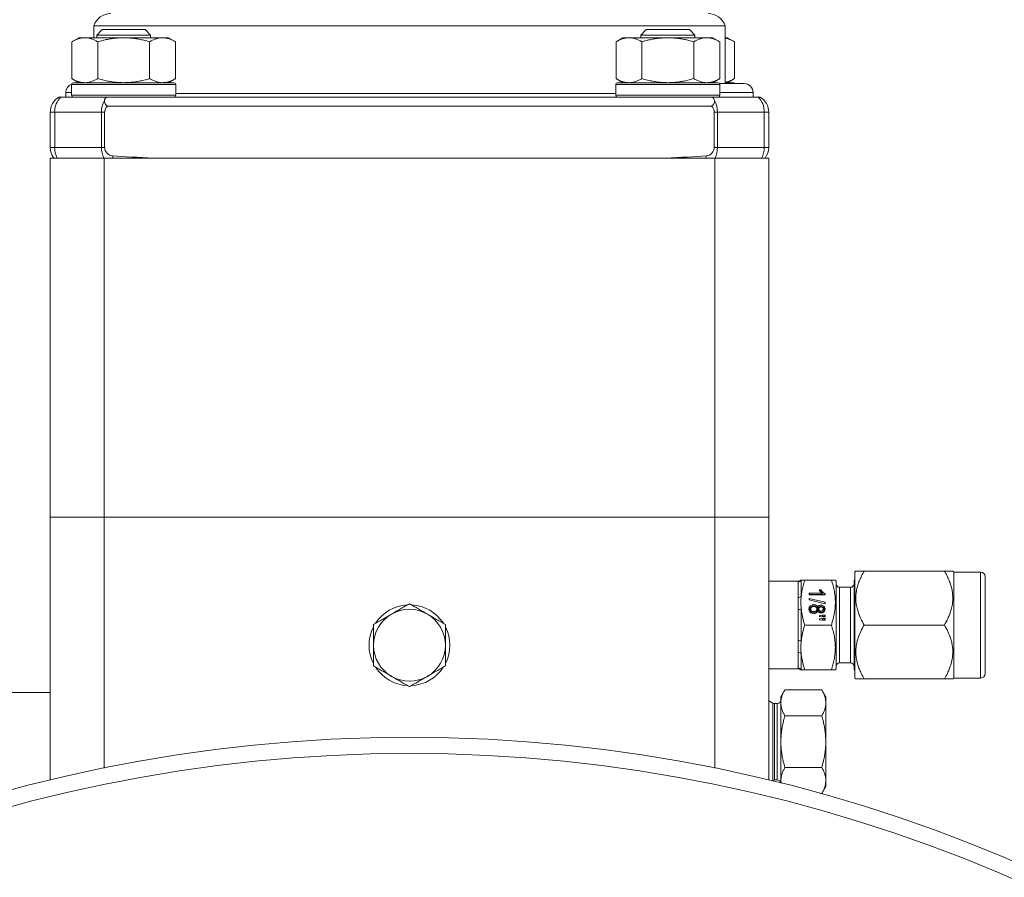
# Model space of a CAD drawing. Units: millimetres. Extents: x -94 to 1296, y -302 to 1033.
# Drawn here: x 366 to 476, y 437 to 532 of the extents above; entities that cross this region are included whole.
import ezdxf

# ---------------------------------------------------------------- set-up
doc = ezdxf.new("R2010")
doc.units = ezdxf.units.MM

msp = doc.modelspace()

# ---------------------------------------------------------------- linework, layer by layer
at = {"color": 7, "linetype": 'Continuous', "lineweight": 15}
for p, q in [((374.38, 531.55), (374.38, 530.22)), ((374.38, 531.55), (444.68, 531.55)), ((375.31, 531.13), (374.71, 530.53)), ((375.31, 531.13), (380.11, 531.13)), ((380.71, 530.53), (380.11, 531.13)), ((435.9, 531.13), (435.3, 530.53)), ((435.9, 531.13), (440.7, 531.13)), ((441.3, 530.53), (440.7, 531.13)), ((444.68, 525.12), (444.68, 531.55)), ((372.71, 530.22), (371.94, 529.78)), ((371.94, 525.67), (371.94, 529.78)), ((373.38, 530.22), (372.71, 530.22)), ((377.71, 530.22), (373.38, 530.22)), ((374.71, 530.53), (374.71, 530.22)), ((374.71, 530.53), (380.71, 530.53)), ((374.82, 525.67), (374.82, 529.78)), ((382.04, 530.22), (377.71, 530.22)), ((380.6, 525.67), (380.6, 529.78)), ((380.71, 530.22), (380.71, 530.53)), ((382.71, 530.22), (382.04, 530.22)), ((383.48, 529.78), (382.71, 530.22)), ((383.48, 525.67), (383.48, 529.78)), ((433.3, 530.22), (432.53, 529.78)), ((432.53, 525.67), (432.53, 529.78)), ((433.97, 530.22), (433.3, 530.22)), ((438.3, 530.22), (433.97, 530.22)), ((435.3, 530.53), (435.3, 530.22)), ((435.3, 530.53), (441.3, 530.53)), ((435.42, 525.67), (435.42, 529.78)), ((438.3, 530.22), (442.63, 530.22)), ((441.19, 525.67), (441.19, 529.78)), ((441.3, 530.22), (441.3, 530.53)), ((443.3, 530.22), (442.63, 530.22)), ((444.08, 529.78), (443.3, 530.22)), ((444.08, 525.67), (444.08, 529.78)), ((444.94, 530.22), (444.68, 530.22)), ((445.71, 529.78), (444.94, 530.22)), ((445.71, 525.67), (445.71, 529.78)), ((371.94, 525.67), (372.71, 525.22)), ((372.11, 525.22), (377.71, 525.22)), ((377.71, 525.22), (383.31, 525.22)), ((382.71, 525.22), (383.48, 525.67)), ((432.53, 525.67), (433.3, 525.22)), ((432.7, 525.22), (443.9, 525.22)), ((443.3, 525.22), (444.08, 525.67)), ((444.68, 525.22), (445.54, 525.22)), ((444.94, 525.22), (445.71, 525.67)), ((371.27, 524.12), (371.27, 523.62)), ((371.91, 525.02), (371.91, 523.82)), ((383.51, 523.82), (383.51, 525.02)), ((432.5, 525.02), (432.5, 523.82)), ((446.79, 525.12), (444.08, 525.12)), ((444.1, 523.82), (444.1, 525.02)), ((447.79, 523.62), (447.79, 524.12)), ((370.74, 523.62), (370.48, 523.62)), ((375.81, 523.62), (370.74, 523.62)), ((375.81, 523.62), (443.25, 523.62)), ((448.32, 523.62), (443.25, 523.62)), ((448.58, 523.62), (448.32, 523.62)), ((369.53, 518.02), (369.53, 521.92)), ((375.59, 521.92), (375.59, 518.02)), ((443.16, 522.62), (375.9, 522.62)), ((443.47, 518.02), (443.47, 521.92)), ((449.53, 521.92), (449.53, 521.92)), ((449.53, 521.92), (449.53, 518.02)), ((369.53, 476.82), (369.53, 516.82)), ((375.53, 516.82), (369.53, 516.82)), ((375.53, 516.82), (375.53, 476.82)), ((443.53, 516.82), (375.53, 516.82)), ((380.99, 516.82), (438.07, 516.82)), ((443.53, 476.82), (443.53, 516.82)), ((449.53, 516.82), (443.53, 516.82)), ((449.53, 516.82), (449.53, 476.82)), ((375.53, 476.82), (369.53, 476.82)), ((369.53, 476.82), (369.53, 447.55)), ((375.53, 476.82), (443.53, 476.82)), ((375.53, 448.89), (375.53, 476.82)), ((449.53, 476.82), (443.53, 476.82)), ((443.53, 476.82), (443.53, 448.89)), ((449.53, 447.55), (449.53, 476.82)), ((459.23, 470.83), (459.13, 470.72)), ((459.13, 467.77), (459.13, 470.72)), ((469.1, 470.82), (460.16, 470.82)), ((470.13, 470.72), (470.03, 470.83)), ((473.13, 470.72), (470.13, 470.72)), ((470.13, 467.77), (470.13, 470.72)), ((452.81, 469.69), (449.53, 469.69)), ((453.56, 469.82), (456.51, 469.82)), ((457.03, 469.69), (456.95, 469.83)), ((457.03, 469.69), (457.03, 467.26)), ((459.13, 469.82), (459.03, 469.82)), ((459.03, 459.82), (459.03, 469.82)), ((473.63, 470.22), (473.63, 467.52)), ((454.03, 468.38), (455.41, 468.38)), ((454.03, 468.18), (454.03, 468.38)), ((454.1, 468.21), (454.03, 468.38)), ((455.81, 468.18), (454.03, 468.18)), ((454.1, 468.18), (454.1, 468.21)), ((454.1, 468.21), (455.59, 468.21)), ((455.15, 468.73), (455.36, 468.73)), ((455.27, 468.57), (455.32, 468.57)), ((455.59, 468.21), (455.41, 468.38)), ((455.81, 468.31), (455.81, 468.18)), ((458.63, 469.02), (457.43, 469.02)), ((454.03, 467.79), (455.81, 467.35)), ((454.03, 467.62), (454.03, 467.79)), ((454.1, 467.61), (454.03, 467.79)), ((455.81, 467.19), (454.03, 467.62)), ((455.73, 467.21), (455.81, 467.35)), ((455.81, 467.35), (455.81, 467.19)), ((457.03, 467.26), (457.03, 459.96)), ((459.13, 458.92), (459.13, 467.77)), ((470.13, 458.92), (470.13, 467.77)), ((473.63, 467.52), (473.63, 459.42)), ((454.14, 466.5), (454.21, 466.6)), ((454.29, 466.8), (454.23, 466.74)), ((454.55, 466.14), (454.55, 466.31)), ((454.88, 466.74), (454.83, 466.8)), ((454.97, 466.51), (454.9, 466.61)), ((454.99, 466.51), (455, 466.8)), ((455, 466.48), (455, 466.4)), ((455.03, 466.5), (455.1, 466.6)), ((455.16, 466.76), (455.1, 466.7)), ((455.35, 466.2), (455.35, 466.37)), ((455.67, 466.5), (455.6, 466.6)), ((455.17, 465.88), (455.51, 465.93)), ((455.17, 465.78), (455.17, 465.88)), ((455.22, 465.77), (455.17, 465.88)), ((455.51, 465.74), (455.17, 465.78)), ((455.17, 465.51), (455.51, 465.56)), ((455.17, 465.41), (455.17, 465.51)), ((455.22, 465.4), (455.17, 465.51)), ((455.51, 465.36), (455.17, 465.41)), ((455.39, 465.75), (455.52, 465.77)), ((455.39, 465.38), (455.52, 465.39)), ((455.51, 465.93), (455.81, 465.93)), ((455.52, 465.77), (455.51, 465.93)), ((455.81, 465.74), (455.51, 465.74)), ((455.51, 465.56), (455.81, 465.56)), ((455.52, 465.39), (455.51, 465.56)), ((455.81, 465.36), (455.51, 465.36)), ((455.52, 465.77), (455.73, 465.77)), ((455.52, 465.39), (455.73, 465.39)), ((455.73, 465.77), (455.81, 465.93)), ((455.73, 465.77), (455.73, 465.74)), ((455.73, 465.39), (455.81, 465.56)), ((455.73, 465.39), (455.73, 465.36)), ((455.81, 465.93), (455.81, 465.74)), ((455.81, 465.56), (455.81, 465.36)), ((453.56, 464.82), (456.51, 464.82)), ((469.1, 464.82), (460.16, 464.82)), ((457.43, 460.62), (458.63, 460.62)), ((449.53, 459.96), (452.81, 459.96)), ((453.56, 459.82), (456.51, 459.82)), ((456.95, 459.82), (457.03, 459.96)), ((459.03, 459.82), (459.13, 459.82)), ((459.13, 458.92), (459.23, 458.82)), ((469.1, 458.82), (460.16, 458.82)), ((470.03, 458.82), (470.13, 458.92)), ((470.13, 458.92), (473.13, 458.92)), ((369.53, 457.32), (349.03, 457.32)), ((451.33, 457.6), (450.89, 456.82)), ((455.44, 457.6), (451.33, 457.6)), ((455.89, 456.82), (455.44, 457.6)), ((449.99, 456.13), (449.53, 456.39)), ((450.89, 456.15), (450.89, 456.82)), ((450.89, 451.82), (450.89, 456.15)), ((455.89, 456.82), (455.89, 456.15)), ((455.89, 451.82), (455.89, 456.15)), ((450.49, 456.07), (450.19, 456.07)), ((455.44, 454.71), (451.33, 454.71)), ((450.89, 447.49), (450.89, 451.82)), ((455.89, 451.82), (455.89, 447.49)), ((455.44, 448.94), (451.33, 448.94)), ((449.89, 447.46), (449.99, 447.52)), ((450.19, 447.57), (450.49, 447.57)), ((450.91, 447.2), (450.89, 447.49)), ((450.89, 447.22), (450.89, 447.49)), ((455.89, 447.49), (455.89, 446.82)), ((455.44, 446.05), (455.89, 446.82)), ((455.44, 446.05), (455.29, 446.05))]:
    msp.add_line(p, q, dxfattribs=at)
at = {"color": 8, "linetype": 'Continuous', "lineweight": 0}
for p, q in [((371.91, 524.12), (371.27, 524.12)), ((377.71, 525.02), (371.91, 525.02)), ((383.51, 525.02), (377.71, 525.02)), ((444.1, 525.02), (432.5, 525.02)), ((447.79, 524.12), (444.1, 524.12)), ((371.91, 523.82), (377.71, 523.82)), ((377.71, 523.82), (383.51, 523.82)), ((432.5, 524.02), (383.51, 524.02)), ((432.5, 523.82), (444.1, 523.82)), ((370.03, 521.92), (369.53, 521.92)), ((375.24, 521.92), (370.03, 521.92)), ((370.03, 521.92), (370.03, 518.02)), ((375.24, 518.02), (375.24, 521.92)), ((375.59, 521.92), (375.24, 521.92)), ((443.82, 521.92), (443.47, 521.92)), ((443.82, 521.92), (443.82, 518.02)), ((449.04, 521.92), (443.82, 521.92)), ((449.04, 518.02), (449.04, 521.92)), ((449.53, 521.92), (449.04, 521.92)), ((370.03, 518.02), (369.53, 518.02)), ((370.03, 518.02), (375.24, 518.02)), ((375.59, 518.02), (375.24, 518.02)), ((443.82, 518.02), (443.47, 518.02)), ((443.82, 518.02), (449.04, 518.02)), ((449.53, 518.02), (449.04, 518.02)), ((473.13, 467.77), (473.13, 470.72)), ((452.8, 467.89), (452.8, 469.63)), ((453.15, 469.82), (453.15, 468.02)), ((457.43, 469.02), (457.43, 466.92)), ((458.63, 469.02), (458.63, 466.92)), ((473.13, 458.92), (473.13, 467.77)), ((452.8, 463.09), (452.8, 466.56)), ((453.15, 466.63), (453.15, 463.02)), ((457.43, 466.92), (457.43, 460.62)), ((458.63, 466.92), (458.63, 460.62)), ((452.8, 460.02), (452.8, 461.76)), ((453.15, 461.63), (453.15, 459.82)), ((449.99, 451.82), (449.99, 456.13)), ((450.19, 451.82), (450.19, 456.07)), ((450.49, 451.82), (450.49, 456.07)), ((449.99, 447.52), (449.99, 451.82)), ((450.19, 447.57), (450.19, 451.82)), ((450.49, 447.57), (450.49, 451.82))]:
    msp.add_line(p, q, dxfattribs=at)
at = {"color": 7, "linetype": 'Continuous', "lineweight": 15, "flags": 128}
for points in [[(454.55, 466.93), (454.55, 466.98), (454.55, 467.03), (454.55, 467.1)], [(454.08, 466.5), (454.06, 466.53), (454.04, 466.56), (454.01, 466.6)], [(455.36, 466.87), (455.36, 466.92), (455.36, 466.97), (455.36, 467.04)], [(455.6, 466.7), (455.57, 466.73), (455.55, 466.76)], [(455.73, 466.51), (455.76, 466.54), (455.78, 466.57), (455.81, 466.61)]]:
    msp.add_lwpolyline(points, dxfattribs=at)
at = {"color": 7, "linetype": 'Continuous', "lineweight": 15}
for radius in [170, 168.2]:
    msp.add_circle((409.53, 282.32), radius, dxfattribs=at)
for centre, radius, start, end in [((376.28, 530.92), 2, 90, 161.8051), ((442.78, 530.92), 2, 18.1949, 90), ((372.11, 525.02), 0.2, 90, 180), ((383.31, 525.02), 0.2, 0, 90), ((432.7, 525.02), 0.2, 90, 180), ((443.9, 525.02), 0.2, 0, 90), ((445.54, 525.02), 0.2, 30, 90), ((372.27, 524.12), 1, 111.1384, 180), ((446.79, 524.12), 1, 0, 90), ((371.53, 521.92), 2, 121.7883, 180), ((372.11, 523.82), 0.2, 180, 270), ((376.18, 523.17), 0.614, 173.6778, 242.9953), ((383.31, 523.82), 0.2, 270, 0), ((432.7, 523.82), 0.2, 180, 270), ((442.88, 523.17), 0.614, 297.0047, 6.3222), ((443.9, 523.82), 0.2, 270, 0), ((447.53, 521.92), 2, 0, 58.2117), ((376.55, 521.92), 0.957, 133.0053, 180), ((442.51, 521.92), 0.957, 0, 46.9947), ((371.53, 518.02), 2, 180, 216.8699), ((376.55, 518.02), 0.957, 180, 266.3269), ((442.51, 518.02), 0.957, 273.6731, 0), ((447.53, 518.02), 2, 323.1301, 0), ((473.13, 470.22), 0.5, 0, 90), ((457.43, 469.42), 0.4, 180, 270), ((458.63, 469.42), 0.4, 270, 0), ((409.53, 462.57), 4.5, 93.037, 146.87), ((409.53, 462.57), 4.5, 33.0097, 86.8595), ((409.53, 462.57), 4, 120, 180), ((409.53, 462.57), 4, 60, 120), ((409.53, 462.57), 4, 0, 60), ((409.53, 462.57), 4.5, 153.0613, 206.8831), ((409.53, 462.57), 4.5, 332.9793, 26.8516), ((409.53, 462.57), 4, 180, 240), ((409.53, 462.57), 4, 300, 0), ((457.43, 460.22), 0.4, 90, 180), ((458.63, 460.22), 0.4, 0, 90), ((409.53, 462.57), 4.5, 213.0826, 266.8989), ((409.53, 462.57), 4.5, 272.9456, 326.846), ((473.13, 459.42), 0.5, 270, 0), ((409.53, 462.57), 4, 240, 300), ((450.19, 456.47), 0.4, 240, 270), ((450.49, 456.47), 0.4, 270, 0), ((450.19, 447.17), 0.4, 90, 120), ((450.49, 447.17), 0.4, 6.2487, 90)]:
    msp.add_arc(centre, radius, start, end, dxfattribs=at)
at = {"color": 8, "linetype": 'Continuous', "lineweight": 0}
for centre, radius, start, end in [((372.23, 522), 2.21, 132.5767, 181.9635), ((377.93, 521.96), 2.69, 151.6723, 180.8183), ((441.13, 521.96), 2.69, 359.1817, 28.3277), ((446.83, 522), 2.21, 358.0365, 47.4233), ((372.48, 518), 2.46, 179.5025, 208.659), ((378, 518), 2.76, 179.4137, 205.1482), ((441.06, 518), 2.76, 334.8518, 0.5863), ((446.58, 518), 2.46, 331.341, 0.4975), ((410.59, 517.71), 34.11, 181.0779, 181.4891), ((408.47, 517.71), 34.11, 358.5109, 358.9221), ((452.8, 470.03), 0.401, 269.8645, 329.5064), ((452.82, 468.37), 0.477, 267.2691, 312.7611), ((452.83, 467.27), 0.718, 267.3701, 295.8865), ((452.83, 462.37), 0.718, 64.1135, 92.6299), ((452.82, 461.28), 0.477, 47.2389, 92.7309), ((452.8, 459.62), 0.401, 30.4936, 90.1355)]:
    msp.add_arc(centre, radius, start, end, dxfattribs=at)
at = {"color": 7, "linetype": 'Continuous', "lineweight": 15}
for centre, start_param, end_param in [((426.84, 518.02), 0.497947, 0.643501), ((392.22, 518.02), 2.498092, 2.643646)]:
    msp.add_ellipse(centre, major_axis=(-57.31, 0), ratio=0.034899, start_param=start_param, end_param=end_param, dxfattribs=at)
for points, knots in [([(371.94, 529.78), (372.05, 529.84), (372.29, 529.97), (372.65, 530.11), (373.01, 530.21), (373.26, 530.22), (373.38, 530.22)], [0, 0, 0, 0, 0.2472686, 0.4953626, 0.746874, 1, 1, 1, 1]), ([(373.38, 530.22), (373.41, 530.22), (373.56, 530.22), (373.82, 530.19), (374.16, 530.1), (374.49, 529.96), (374.71, 529.84), (374.82, 529.78)], [0, 0, 0, 0, 0.070028, 0.299792, 0.530817, 0.765019, 1, 1, 1, 1]), ([(377.71, 530.22), (377.47, 530.22), (377.05, 530.21), (376.45, 530.14), (375.9, 530.05), (375.36, 529.93), (375, 529.83), (374.82, 529.78)], [0, 0, 0, 0, 0.242912, 0.430859, 0.619421, 0.809518, 1, 1, 1, 1]), ([(380.6, 529.78), (380.39, 529.84), (379.99, 529.94), (379.41, 530.07), (378.85, 530.16), (378.28, 530.21), (377.9, 530.22), (377.71, 530.22)], [0, 0, 0, 0, 0.225051, 0.417272, 0.610001, 0.804608, 1, 1, 1, 1]), ([(382.04, 530.22), (382.01, 530.22), (381.86, 530.22), (381.6, 530.19), (381.26, 530.1), (380.93, 529.96), (380.71, 529.84), (380.6, 529.78)], [0, 0, 0, 0, 0.070028, 0.299792, 0.530817, 0.765019, 1, 1, 1, 1]), ([(383.48, 529.78), (383.37, 529.84), (383.13, 529.97), (382.78, 530.11), (382.41, 530.21), (382.16, 530.22), (382.04, 530.22)], [0, 0, 0, 0, 0.247269, 0.495363, 0.746874, 1, 1, 1, 1]), ([(432.53, 529.78), (432.65, 529.84), (432.88, 529.97), (433.24, 530.11), (433.6, 530.21), (433.85, 530.22), (433.97, 530.22)], [0, 0, 0, 0, 0.247269, 0.495363, 0.746874, 1, 1, 1, 1]), ([(433.97, 530.22), (434.01, 530.22), (434.15, 530.22), (434.41, 530.19), (434.75, 530.1), (435.08, 529.96), (435.31, 529.84), (435.42, 529.78)], [0, 0, 0, 0, 0.070028, 0.299792, 0.530817, 0.765019, 1, 1, 1, 1]), ([(435.42, 529.78), (435.63, 529.84), (436.02, 529.94), (436.6, 530.07), (437.16, 530.16), (437.73, 530.21), (438.11, 530.22), (438.3, 530.22)], [0, 0, 0, 0, 0.225051, 0.417272, 0.610001, 0.804608, 1, 1, 1, 1]), ([(438.3, 530.22), (438.54, 530.22), (438.96, 530.21), (439.56, 530.14), (440.11, 530.05), (440.65, 529.93), (441.01, 529.83), (441.19, 529.78)], [0, 0, 0, 0, 0.242912, 0.430859, 0.619421, 0.809518, 1, 1, 1, 1]), ([(442.63, 530.22), (442.6, 530.22), (442.45, 530.22), (442.19, 530.19), (441.86, 530.1), (441.52, 529.96), (441.3, 529.84), (441.19, 529.78)], [0, 0, 0, 0, 0.070028, 0.299792, 0.530817, 0.765019, 1, 1, 1, 1]), ([(444.08, 529.78), (443.96, 529.84), (443.73, 529.97), (443.37, 530.11), (443, 530.21), (442.76, 530.22), (442.63, 530.22)], [0, 0, 0, 0, 0.247269, 0.495363, 0.746874, 1, 1, 1, 1]), ([(445.71, 529.78), (445.59, 529.84), (445.36, 529.97), (445.02, 530.11), (444.79, 530.16), (444.68, 530.18)], [0, 0, 0, 0, 0.344967, 0.691086, 1, 1, 1, 1]), ([(373.38, 525.22), (373.35, 525.22), (373.2, 525.23), (372.94, 525.26), (372.6, 525.35), (372.27, 525.49), (372.05, 525.61), (371.94, 525.67)], [0, 0, 0, 0, 0.070028, 0.299792, 0.530817, 0.765019, 1, 1, 1, 1]), ([(374.82, 525.67), (374.71, 525.61), (374.47, 525.48), (374.12, 525.34), (373.75, 525.24), (373.5, 525.23), (373.38, 525.22)], [0, 0, 0, 0, 0.247269, 0.495363, 0.746874, 1, 1, 1, 1]), ([(374.82, 525.67), (375, 525.62), (375.36, 525.52), (375.9, 525.4), (376.44, 525.31), (377.05, 525.24), (377.47, 525.23), (377.71, 525.22)], [0, 0, 0, 0, 0.18822, 0.376775, 0.566636, 0.757088, 1, 1, 1, 1]), ([(377.71, 525.22), (377.9, 525.23), (378.27, 525.23), (378.84, 525.29), (379.4, 525.38), (379.99, 525.5), (380.39, 525.61), (380.6, 525.67)], [0, 0, 0, 0, 0.191954, 0.384688, 0.57953, 0.77495, 1, 1, 1, 1]), ([(380.6, 525.67), (380.71, 525.61), (380.95, 525.48), (381.31, 525.34), (381.67, 525.24), (381.92, 525.23), (382.04, 525.22)], [0, 0, 0, 0, 0.247269, 0.495363, 0.746874, 1, 1, 1, 1]), ([(382.04, 525.22), (382.07, 525.22), (382.22, 525.23), (382.48, 525.26), (382.82, 525.35), (383.15, 525.49), (383.37, 525.61), (383.48, 525.67)], [0, 0, 0, 0, 0.070028, 0.299792, 0.530817, 0.765019, 1, 1, 1, 1]), ([(433.97, 525.22), (433.94, 525.22), (433.79, 525.23), (433.53, 525.26), (433.2, 525.35), (432.86, 525.49), (432.64, 525.61), (432.53, 525.67)], [0, 0, 0, 0, 0.0700283, 0.2997919, 0.5308172, 0.7650185, 1, 1, 1, 1]), ([(435.42, 525.67), (435.3, 525.61), (435.07, 525.48), (434.71, 525.34), (434.34, 525.24), (434.1, 525.23), (433.97, 525.22)], [0, 0, 0, 0, 0.247269, 0.495363, 0.746874, 1, 1, 1, 1]), ([(438.3, 525.22), (438.12, 525.23), (437.74, 525.23), (437.18, 525.29), (436.61, 525.38), (436.02, 525.5), (435.63, 525.61), (435.42, 525.67)], [0, 0, 0, 0, 0.191954, 0.384688, 0.57953, 0.77495, 1, 1, 1, 1]), ([(441.19, 525.67), (441.01, 525.62), (440.66, 525.52), (440.12, 525.4), (439.57, 525.31), (438.96, 525.24), (438.54, 525.23), (438.3, 525.22)], [0, 0, 0, 0, 0.18822, 0.376775, 0.566636, 0.757088, 1, 1, 1, 1]), ([(441.19, 525.67), (441.31, 525.61), (441.54, 525.48), (441.9, 525.34), (442.26, 525.24), (442.51, 525.23), (442.63, 525.22)], [0, 0, 0, 0, 0.247269, 0.495363, 0.746874, 1, 1, 1, 1]), ([(442.63, 525.22), (442.67, 525.22), (442.81, 525.23), (443.07, 525.26), (443.41, 525.35), (443.74, 525.49), (443.97, 525.61), (444.08, 525.67)], [0, 0, 0, 0, 0.070028, 0.299792, 0.530817, 0.765019, 1, 1, 1, 1]), ([(444.68, 525.27), (444.69, 525.27), (444.81, 525.28), (445.04, 525.36), (445.38, 525.49), (445.6, 525.61), (445.71, 525.67)], [0, 0, 0, 0, 0.023213, 0.345492, 0.672202, 1, 1, 1, 1]), ([(375.57, 523.24), (375.58, 523.28), (375.59, 523.35), (375.66, 523.49), (375.76, 523.57), (375.81, 523.62)], [0, 0, 0, 0, 0.267375, 0.541714, 1, 1, 1, 1]), ([(443.25, 523.62), (443.28, 523.59), (443.35, 523.54), (443.45, 523.41), (443.48, 523.3), (443.49, 523.24)], [0, 0, 0, 0, 0.266049, 0.54048, 1, 1, 1, 1]), ([(459.23, 470.82), (459.23, 470.82), (459.23, 470.82), (459.26, 470.82), (459.35, 470.82), (459.49, 470.82), (459.66, 470.82), (459.88, 470.82), (460.06, 470.82), (460.16, 470.82)], [0, 0, 0, 0, 0.03333, 0.188258, 0.345119, 0.504436, 0.658593, 0.813391, 1, 1, 1, 1]), ([(460.16, 464.82), (460.03, 465.06), (459.81, 465.45), (459.57, 466.04), (459.39, 466.57), (459.27, 467.12), (459.22, 467.67), (459.24, 468.2), (459.31, 468.73), (459.44, 469.25), (459.63, 469.77), (459.87, 470.3), (460.06, 470.65), (460.16, 470.82)], [0, 0, 0, 0, 0.123311, 0.210403, 0.29798, 0.387538, 0.478012, 0.560421, 0.643633, 0.729098, 0.815195, 0.907396, 1, 1, 1, 1]), ([(469.1, 464.82), (469.23, 465.06), (469.45, 465.45), (469.69, 466.04), (469.87, 466.57), (469.99, 467.12), (470.04, 467.67), (470.02, 468.2), (469.95, 468.73), (469.82, 469.25), (469.63, 469.77), (469.39, 470.3), (469.2, 470.65), (469.1, 470.82)], [0, 0, 0, 0, 0.123311, 0.210403, 0.29798, 0.387538, 0.478012, 0.560421, 0.643633, 0.729098, 0.815195, 0.907396, 1, 1, 1, 1]), ([(470.03, 470.82), (470.03, 470.82), (470.03, 470.82), (470, 470.82), (469.91, 470.82), (469.77, 470.82), (469.57, 470.82), (469.35, 470.82), (469.18, 470.82), (469.1, 470.82)], [0, 0, 0, 0, 0.032696, 0.186975, 0.345121, 0.504439, 0.689407, 0.844482, 1, 1, 1, 1]), ([(453.11, 469.83), (453.1, 469.81), (453.07, 469.78), (453, 469.73), (452.92, 469.7), (452.85, 469.69), (452.81, 469.69), (452.81, 469.69)], [0, 0, 0, 0, 0.177744, 0.391122, 0.692018, 0.965114, 1, 1, 1, 1]), ([(453.15, 468.02), (453.17, 468.21), (453.22, 468.61), (453.36, 469.21), (453.49, 469.61), (453.56, 469.82)], [0, 0, 0, 0, 0.320026, 0.641538, 1, 1, 1, 1]), ([(453.56, 469.82), (453.46, 469.82), (453.33, 469.82), (453.2, 469.82), (453.17, 469.82), (453.15, 469.82)], [0, 0, 0, 0, 0.497839, 0.74857, 1, 1, 1, 1]), ([(456.51, 469.82), (456.57, 469.82), (456.71, 469.82), (456.85, 469.82), (456.94, 469.82), (456.94, 469.82), (456.94, 469.82)], [0, 0, 0, 0, 0.264057, 0.529143, 0.798549, 1, 1, 1, 1]), ([(456.51, 464.82), (456.55, 464.97), (456.65, 465.27), (456.76, 465.72), (456.86, 466.18), (456.93, 466.69), (456.96, 467.27), (456.94, 467.91), (456.85, 468.55), (456.71, 469.19), (456.57, 469.61), (456.51, 469.82)], [0, 0, 0, 0, 0.090698, 0.181544, 0.272964, 0.364642, 0.488857, 0.61394, 0.741558, 0.869913, 1, 1, 1, 1]), ([(455.41, 468.38), (455.39, 468.41), (455.33, 468.46), (455.24, 468.58), (455.19, 468.67), (455.15, 468.73)], [0, 0, 0, 0, 0.261712, 0.523349, 1, 1, 1, 1]), ([(455.27, 468.57), (455.25, 468.6), (455.21, 468.65), (455.17, 468.71), (455.15, 468.73)], [0, 0, 0, 0, 0.4998607, 1, 1, 1, 1]), ([(455.38, 468.41), (455.37, 468.43), (455.32, 468.48), (455.29, 468.54), (455.27, 468.57)], [0, 0, 0, 0, 0.3862398, 1, 1, 1, 1]), ([(455.32, 468.57), (455.33, 468.6), (455.34, 468.65), (455.36, 468.71), (455.36, 468.73)], [0, 0, 0, 0, 0.499999, 1, 1, 1, 1]), ([(455.32, 468.57), (455.36, 468.51), (455.43, 468.41), (455.56, 468.27), (455.67, 468.21), (455.72, 468.18)], [0, 0, 0, 0, 0.37564, 0.699107, 1, 1, 1, 1]), ([(455.36, 468.73), (455.4, 468.67), (455.47, 468.56), (455.62, 468.41), (455.74, 468.35), (455.81, 468.31)], [0, 0, 0, 0, 0.360773, 0.641399, 1, 1, 1, 1]), ([(455.74, 468.18), (455.75, 468.2), (455.77, 468.24), (455.79, 468.28), (455.81, 468.31)], [0, 0, 0, 0, 0.458017, 1, 1, 1, 1]), ([(407.53, 466.04), (407.58, 466.07), (407.78, 466.18), (408.14, 466.39), (408.61, 466.66), (409.07, 466.93), (409.38, 467.1), (409.53, 467.19)], [0, 0, 0, 0, 0.070013, 0.29978, 0.530809, 0.765015, 1, 1, 1, 1]), ([(411.53, 466.04), (411.48, 466.07), (411.28, 466.18), (410.92, 466.39), (410.45, 466.66), (409.99, 466.93), (409.68, 467.1), (409.53, 467.19)], [0, 0, 0, 0, 0.070013, 0.29978, 0.530809, 0.765015, 1, 1, 1, 1]), ([(453.15, 466.63), (453.15, 466.63), (453.12, 466.86), (453.09, 467.33), (453.13, 467.79), (453.15, 468.02)], [0, 0, 0, 0, 0.006247, 0.50106, 1, 1, 1, 1]), ([(454.01, 466.6), (454.01, 466.64), (454.02, 466.72), (454.05, 466.84), (454.14, 466.95), (454.29, 467.05), (454.43, 467.09), (454.52, 467.09), (454.55, 467.1)], [0, 0, 0, 0, 0.148055, 0.295381, 0.492585, 0.689384, 0.892448, 1, 1, 1, 1]), ([(454.55, 467.1), (454.62, 467.09), (454.74, 467.08), (454.88, 467), (454.96, 466.91), (454.99, 466.84), (455, 466.8)], [0, 0, 0, 0, 0.342429, 0.566657, 0.790675, 1, 1, 1, 1]), ([(405.53, 464.88), (405.69, 464.98), (406.02, 465.16), (406.51, 465.45), (407.02, 465.74), (407.36, 465.94), (407.53, 466.04)], [0, 0, 0, 0, 0.247269, 0.495363, 0.746874, 1, 1, 1, 1]), ([(413.53, 464.88), (413.37, 464.98), (413.05, 465.16), (412.55, 465.45), (412.04, 465.74), (411.7, 465.94), (411.53, 466.04)], [0, 0, 0, 0, 0.247269, 0.495363, 0.746874, 1, 1, 1, 1]), ([(453.56, 464.82), (453.51, 464.97), (453.41, 465.27), (453.3, 465.71), (453.2, 466.17), (453.17, 466.48), (453.15, 466.63)], [0, 0, 0, 0, 0.248745, 0.497893, 0.748597, 1, 1, 1, 1]), ([(454.55, 466.11), (454.47, 466.12), (454.33, 466.13), (454.16, 466.23), (454.05, 466.37), (454.01, 466.49), (454.01, 466.57), (454.01, 466.6)], [0, 0, 0, 0, 0.255921, 0.483427, 0.685389, 0.884586, 1, 1, 1, 1]), ([(454.08, 466.5), (454.08, 466.53), (454.08, 466.59), (454.11, 466.69), (454.18, 466.79), (454.29, 466.88), (454.43, 466.93), (454.52, 466.93), (454.55, 466.93)], [0, 0, 0, 0, 0.129719, 0.262585, 0.457093, 0.651343, 0.853903, 1, 1, 1, 1]), ([(454.19, 466.22), (454.17, 466.25), (454.11, 466.3), (454.08, 466.41), (454.08, 466.48), (454.08, 466.5)], [0, 0, 0, 0, 0.309955, 0.735297, 1, 1, 1, 1]), ([(454.24, 466.74), (454.23, 466.73), (454.18, 466.69), (454.15, 466.6), (454.14, 466.53), (454.14, 466.5)], [0, 0, 0, 0, 0.156394, 0.665095, 1, 1, 1, 1]), ([(454.14, 466.5), (454.14, 466.45), (454.15, 466.36), (454.23, 466.25), (454.33, 466.18), (454.44, 466.15), (454.52, 466.15), (454.55, 466.14)], [0, 0, 0, 0, 0.277771, 0.467093, 0.65632, 0.857961, 1, 1, 1, 1]), ([(454.56, 466.9), (454.5, 466.89), (454.42, 466.89), (454.32, 466.84), (454.26, 466.77), (454.22, 466.69), (454.21, 466.63), (454.21, 466.6)], [0, 0, 0, 0, 0.287806, 0.451893, 0.616642, 0.8461, 1, 1, 1, 1]), ([(454.21, 466.6), (454.22, 466.56), (454.22, 466.5), (454.27, 466.41), (454.35, 466.35), (454.44, 466.31), (454.51, 466.31), (454.55, 466.31)], [0, 0, 0, 0, 0.239343, 0.422411, 0.60544, 0.794778, 1, 1, 1, 1]), ([(454.55, 466.93), (454.61, 466.93), (454.71, 466.92), (454.83, 466.86), (454.91, 466.77), (454.95, 466.64), (454.98, 466.55), (454.99, 466.51)], [0, 0, 0, 0, 0.246598, 0.400048, 0.553331, 0.775285, 1, 1, 1, 1]), ([(454.55, 466.31), (454.59, 466.31), (454.67, 466.32), (454.78, 466.37), (454.85, 466.44), (454.89, 466.52), (454.89, 466.58), (454.9, 466.61)], [0, 0, 0, 0, 0.235042, 0.435443, 0.635674, 0.833718, 1, 1, 1, 1]), ([(454.55, 466.14), (454.61, 466.15), (454.71, 466.16), (454.84, 466.23), (454.92, 466.32), (454.96, 466.42), (454.97, 466.48), (454.97, 466.51)], [0, 0, 0, 0, 0.261897, 0.462378, 0.662662, 0.860578, 1, 1, 1, 1]), ([(455, 466.4), (454.98, 466.34), (454.93, 466.25), (454.79, 466.16), (454.67, 466.11), (454.58, 466.11), (454.55, 466.11)], [0, 0, 0, 0, 0.342461, 0.581991, 0.821149, 1, 1, 1, 1]), ([(454.9, 466.61), (454.89, 466.64), (454.89, 466.71), (454.83, 466.8), (454.76, 466.85), (454.66, 466.89), (454.59, 466.9), (454.56, 466.9)], [0, 0, 0, 0, 0.24097, 0.424186, 0.607372, 0.805169, 1, 1, 1, 1]), ([(455, 466.48), (454.98, 466.44), (454.96, 466.37), (454.92, 466.27), (454.88, 466.22), (454.86, 466.19)], [0, 0, 0, 0, 0.355969, 0.712007, 1, 1, 1, 1]), ([(454.97, 466.51), (454.96, 466.56), (454.96, 466.64), (454.9, 466.71), (454.88, 466.73)], [0, 0, 0, 0, 0.617098, 1, 1, 1, 1]), ([(454.99, 466.51), (455.01, 466.54), (455.04, 466.61), (455.08, 466.71), (455.14, 466.8), (455.22, 466.85), (455.3, 466.87), (455.34, 466.87), (455.36, 466.87)], [0, 0, 0, 0, 0.210607, 0.421216, 0.634676, 0.774496, 0.914091, 1, 1, 1, 1]), ([(455, 466.8), (455.03, 466.85), (455.06, 466.92), (455.16, 467), (455.26, 467.03), (455.33, 467.04), (455.36, 467.04)], [0, 0, 0, 0, 0.345106, 0.57674, 0.808508, 1, 1, 1, 1]), ([(455.11, 466.25), (455.09, 466.29), (455.05, 466.36), (455.02, 466.44), (455, 466.48)], [0, 0, 0, 0, 0.46879, 1, 1, 1, 1]), ([(455.35, 466.17), (455.31, 466.17), (455.23, 466.18), (455.13, 466.23), (455.05, 466.31), (455.02, 466.37), (455, 466.4)], [0, 0, 0, 0, 0.276016, 0.512731, 0.74912, 1, 1, 1, 1]), ([(455.1, 466.7), (455.09, 466.69), (455.06, 466.66), (455.03, 466.59), (455.03, 466.53), (455.03, 466.5)], [0, 0, 0, 0, 0.184825, 0.582712, 1, 1, 1, 1]), ([(455.03, 466.5), (455.03, 466.46), (455.04, 466.38), (455.1, 466.29), (455.18, 466.23), (455.27, 466.21), (455.33, 466.2), (455.35, 466.2)], [0, 0, 0, 0, 0.294436, 0.488052, 0.68147, 0.882762, 1, 1, 1, 1]), ([(455.36, 466.84), (455.32, 466.84), (455.26, 466.83), (455.19, 466.79), (455.13, 466.74), (455.1, 466.67), (455.1, 466.63), (455.1, 466.6)], [0, 0, 0, 0, 0.237066, 0.425075, 0.613732, 0.790222, 1, 1, 1, 1]), ([(455.1, 466.6), (455.1, 466.57), (455.11, 466.51), (455.16, 466.44), (455.22, 466.39), (455.28, 466.37), (455.33, 466.37), (455.35, 466.37)], [0, 0, 0, 0, 0.295956, 0.485439, 0.674805, 0.870882, 1, 1, 1, 1]), ([(455.81, 466.61), (455.8, 466.55), (455.79, 466.44), (455.71, 466.31), (455.59, 466.22), (455.46, 466.17), (455.38, 466.17), (455.35, 466.17)], [0, 0, 0, 0, 0.2688113, 0.4749692, 0.6811118, 0.8913513, 1, 1, 1, 1]), ([(455.35, 466.37), (455.38, 466.37), (455.45, 466.37), (455.53, 466.42), (455.58, 466.49), (455.6, 466.55), (455.6, 466.59), (455.6, 466.6)], [0, 0, 0, 0, 0.234392, 0.472016, 0.674334, 0.901024, 1, 1, 1, 1]), ([(455.35, 466.2), (455.39, 466.21), (455.46, 466.21), (455.56, 466.26), (455.63, 466.33), (455.67, 466.42), (455.67, 466.48), (455.67, 466.5)], [0, 0, 0, 0, 0.220439, 0.423558, 0.626544, 0.819727, 1, 1, 1, 1]), ([(455.36, 467.04), (455.42, 467.03), (455.53, 467.02), (455.66, 466.94), (455.75, 466.84), (455.8, 466.72), (455.8, 466.64), (455.81, 466.61)], [0, 0, 0, 0, 0.2250409, 0.4430204, 0.6301914, 0.8315156, 1, 1, 1, 1]), ([(455.36, 466.87), (455.4, 466.87), (455.48, 466.86), (455.59, 466.81), (455.67, 466.73), (455.73, 466.63), (455.73, 466.55), (455.73, 466.51)], [0, 0, 0, 0, 0.203487, 0.387158, 0.570387, 0.770724, 1, 1, 1, 1]), ([(455.6, 466.6), (455.6, 466.64), (455.59, 466.7), (455.54, 466.77), (455.48, 466.82), (455.41, 466.84), (455.37, 466.84), (455.36, 466.84)], [0, 0, 0, 0, 0.310749, 0.507779, 0.704858, 0.907404, 1, 1, 1, 1]), ([(455.67, 466.5), (455.67, 466.54), (455.66, 466.61), (455.63, 466.67), (455.6, 466.7), (455.6, 466.7)], [0, 0, 0, 0, 0.517014, 0.946166, 1, 1, 1, 1]), ([(455.73, 466.51), (455.73, 466.45), (455.73, 466.37), (455.68, 466.31), (455.66, 466.29)], [0, 0, 0, 0, 0.671617, 1, 1, 1, 1]), ([(405.53, 462.57), (405.53, 462.73), (405.53, 463.04), (405.53, 463.51), (405.53, 463.98), (405.53, 464.43), (405.53, 464.74), (405.53, 464.88)], [0, 0, 0, 0, 0.198904, 0.398674, 0.600764, 0.803484, 1, 1, 1, 1]), ([(413.53, 462.57), (413.53, 462.73), (413.53, 463.04), (413.53, 463.51), (413.53, 463.98), (413.53, 464.43), (413.53, 464.74), (413.53, 464.88)], [0, 0, 0, 0, 0.198904, 0.398674, 0.600764, 0.803484, 1, 1, 1, 1]), ([(453.56, 464.82), (453.46, 464.53), (453.33, 464.08), (453.2, 463.48), (453.17, 463.17), (453.15, 463.02)], [0, 0, 0, 0, 0.497839, 0.74857, 1, 1, 1, 1]), ([(456.51, 464.82), (456.57, 464.61), (456.71, 464.18), (456.85, 463.51), (456.94, 462.83), (456.96, 462.18), (456.92, 461.56), (456.82, 460.98), (456.69, 460.4), (456.57, 460.02), (456.51, 459.82)], [0, 0, 0, 0, 0.132025, 0.264565, 0.399265, 0.534991, 0.649878, 0.765397, 0.882503, 1, 1, 1, 1]), ([(460.16, 458.82), (460.05, 459.03), (459.85, 459.38), (459.63, 459.89), (459.43, 460.43), (459.3, 460.94), (459.24, 461.48), (459.22, 461.93), (459.26, 462.41), (459.35, 462.9), (459.51, 463.47), (459.77, 464.12), (460.03, 464.59), (460.16, 464.82)], [0, 0, 0, 0, 0.10775, 0.189489, 0.25832, 0.379337, 0.439858, 0.51635, 0.593497, 0.672577, 0.752243, 0.875554, 1, 1, 1, 1]), ([(469.1, 458.82), (469.21, 459.03), (469.41, 459.38), (469.63, 459.89), (469.83, 460.43), (469.96, 460.94), (470.02, 461.48), (470.04, 461.93), (470, 462.41), (469.91, 462.9), (469.75, 463.47), (469.49, 464.12), (469.23, 464.59), (469.1, 464.82)], [0, 0, 0, 0, 0.10775, 0.189489, 0.25832, 0.379337, 0.439858, 0.51635, 0.593497, 0.672577, 0.752243, 0.875554, 1, 1, 1, 1]), ([(453.15, 463.02), (453.13, 462.87), (453.11, 462.58), (453.11, 462.12), (453.13, 461.8), (453.15, 461.63)], [0, 0, 0, 0, 0.313328, 0.627688, 1, 1, 1, 1]), ([(405.53, 460.26), (405.53, 460.56), (405.53, 461), (405.53, 461.6), (405.53, 462.08), (405.53, 462.4), (405.53, 462.57)], [0, 0, 0, 0, 0.387743, 0.5832907, 0.7794961, 1, 1, 1, 1]), ([(413.53, 460.26), (413.53, 460.56), (413.53, 461), (413.53, 461.6), (413.53, 462.08), (413.53, 462.4), (413.53, 462.57)], [0, 0, 0, 0, 0.387743, 0.583291, 0.779496, 1, 1, 1, 1]), ([(453.15, 461.63), (453.16, 461.48), (453.2, 461.17), (453.3, 460.72), (453.41, 460.27), (453.51, 459.97), (453.56, 459.82)], [0, 0, 0, 0, 0.248426, 0.497583, 0.748562, 1, 1, 1, 1]), ([(405.53, 460.26), (405.69, 460.17), (406.02, 459.98), (406.51, 459.7), (407.02, 459.41), (407.36, 459.21), (407.53, 459.11)], [0, 0, 0, 0, 0.247269, 0.495363, 0.746874, 1, 1, 1, 1]), ([(413.53, 460.26), (413.37, 460.17), (413.05, 459.98), (412.55, 459.7), (412.04, 459.41), (411.7, 459.21), (411.53, 459.11)], [0, 0, 0, 0, 0.247269, 0.495363, 0.746874, 1, 1, 1, 1]), ([(452.81, 459.96), (452.81, 459.96), (452.85, 459.96), (452.91, 459.95), (452.98, 459.92), (453.04, 459.89), (453.08, 459.85), (453.1, 459.83), (453.11, 459.82)], [0, 0, 0, 0, 0.052846, 0.30632, 0.533787, 0.736364, 0.912978, 1, 1, 1, 1]), ([(453.15, 459.82), (453.16, 459.82), (453.2, 459.82), (453.3, 459.82), (453.41, 459.82), (453.51, 459.82), (453.56, 459.82)], [0, 0, 0, 0, 0.248426, 0.497583, 0.748562, 1, 1, 1, 1]), ([(456.94, 459.82), (456.95, 459.82), (456.96, 459.82), (456.91, 459.82), (456.82, 459.82), (456.69, 459.82), (456.57, 459.82), (456.51, 459.82)], [0, 0, 0, 0, 0.070003, 0.299773, 0.530804, 0.765012, 1, 1, 1, 1]), ([(407.53, 459.11), (407.58, 459.08), (407.78, 458.97), (408.14, 458.76), (408.61, 458.49), (409.07, 458.22), (409.38, 458.04), (409.53, 457.96)], [0, 0, 0, 0, 0.070013, 0.29978, 0.530809, 0.765015, 1, 1, 1, 1]), ([(411.53, 459.11), (411.48, 459.08), (411.28, 458.97), (410.92, 458.76), (410.45, 458.49), (409.99, 458.22), (409.68, 458.04), (409.53, 457.96)], [0, 0, 0, 0, 0.070013, 0.29978, 0.530809, 0.765015, 1, 1, 1, 1]), ([(460.16, 458.82), (460.05, 458.82), (459.85, 458.82), (459.63, 458.82), (459.46, 458.82), (459.32, 458.82), (459.24, 458.82), (459.24, 458.82), (459.23, 458.82)], [0, 0, 0, 0, 0.2154931, 0.378964, 0.5083868, 0.693139, 0.8797177, 1, 1, 1, 1]), ([(469.1, 458.82), (469.21, 458.82), (469.41, 458.82), (469.66, 458.82), (469.83, 458.82), (469.96, 458.82), (470.02, 458.82), (470.02, 458.82), (470.03, 458.82)], [0, 0, 0, 0, 0.215489, 0.378957, 0.568826, 0.723712, 0.87972, 1, 1, 1, 1]), ([(451.33, 457.6), (451.27, 457.48), (451.14, 457.25), (451, 456.89), (450.9, 456.52), (450.89, 456.28), (450.89, 456.15)], [0, 0, 0, 0, 0.247269, 0.495363, 0.746874, 1, 1, 1, 1]), ([(455.89, 456.15), (455.89, 456.19), (455.88, 456.33), (455.85, 456.59), (455.76, 456.93), (455.62, 457.27), (455.5, 457.49), (455.44, 457.6)], [0, 0, 0, 0, 0.070028, 0.299792, 0.530817, 0.765019, 1, 1, 1, 1]), ([(450.89, 456.15), (450.89, 456.12), (450.89, 455.97), (450.92, 455.71), (451.01, 455.38), (451.15, 455.04), (451.27, 454.82), (451.33, 454.71)], [0, 0, 0, 0, 0.0700283, 0.2997919, 0.5308172, 0.7650185, 1, 1, 1, 1]), ([(455.44, 454.71), (455.5, 454.83), (455.63, 455.06), (455.77, 455.42), (455.87, 455.78), (455.88, 456.03), (455.89, 456.15)], [0, 0, 0, 0, 0.2472686, 0.4953626, 0.746874, 1, 1, 1, 1]), ([(451.33, 454.71), (451.28, 454.54), (451.19, 454.18), (451.07, 453.65), (450.97, 453.11), (450.9, 452.5), (450.89, 452.07), (450.89, 451.82)], [0, 0, 0, 0, 0.186188, 0.3727, 0.560468, 0.748805, 1, 1, 1, 1]), ([(455.89, 451.82), (455.88, 452.07), (455.87, 452.5), (455.8, 453.1), (455.71, 453.64), (455.59, 454.18), (455.49, 454.53), (455.44, 454.71)], [0, 0, 0, 0, 0.251195, 0.437121, 0.623639, 0.811635, 1, 1, 1, 1]), ([(450.89, 451.82), (450.89, 451.64), (450.9, 451.27), (450.95, 450.71), (451.04, 450.16), (451.16, 449.56), (451.27, 449.16), (451.33, 448.94)], [0, 0, 0, 0, 0.189398, 0.379545, 0.571724, 0.764463, 1, 1, 1, 1]), ([(455.44, 448.94), (455.5, 449.16), (455.61, 449.56), (455.73, 450.15), (455.82, 450.7), (455.88, 451.26), (455.88, 451.64), (455.89, 451.82)], [0, 0, 0, 0, 0.235537, 0.425186, 0.615329, 0.807287, 1, 1, 1, 1]), ([(450.89, 447.49), (450.89, 447.53), (450.89, 447.67), (450.92, 447.93), (451.01, 448.27), (451.15, 448.61), (451.27, 448.83), (451.33, 448.94)], [0, 0, 0, 0, 0.070028, 0.299792, 0.530817, 0.765019, 1, 1, 1, 1]), ([(455.44, 448.94), (455.5, 448.82), (455.63, 448.59), (455.77, 448.23), (455.87, 447.86), (455.88, 447.62), (455.89, 447.49)], [0, 0, 0, 0, 0.247269, 0.495363, 0.746874, 1, 1, 1, 1]), ([(455.89, 447.49), (455.89, 447.46), (455.88, 447.31), (455.85, 447.05), (455.76, 446.72), (455.62, 446.38), (455.5, 446.16), (455.44, 446.05)], [0, 0, 0, 0, 0.070028, 0.299792, 0.530817, 0.765019, 1, 1, 1, 1])]:
    msp.add_open_spline(points, degree=3, knots=knots, dxfattribs=at)
at = {"color": 8, "linetype": 'Continuous', "lineweight": 0}
for points, knots in [([(452.8, 469.63), (452.8, 469.64), (452.8, 469.68), (452.81, 469.69), (452.81, 469.69)], [0, 0, 0, 0, 0.514349, 1, 1, 1, 1]), ([(452.8, 466.56), (452.8, 466.68), (452.8, 466.93), (452.81, 467.27), (452.8, 467.6), (452.8, 467.79), (452.8, 467.89)], [0, 0, 0, 0, 0.2571733, 0.516081, 0.7573212, 1, 1, 1, 1]), ([(452.8, 461.76), (452.8, 461.86), (452.8, 462.07), (452.81, 462.4), (452.8, 462.74), (452.8, 462.97), (452.8, 463.09)], [0, 0, 0, 0, 0.257173, 0.516081, 0.757321, 1, 1, 1, 1]), ([(452.81, 459.96), (452.81, 459.96), (452.81, 459.96), (452.8, 459.97), (452.8, 460.01), (452.8, 460.02)], [0, 0, 0, 0, 0.032166, 0.514645, 1, 1, 1, 1])]:
    msp.add_open_spline(points, degree=3, knots=knots, dxfattribs=at)

doc.saveas('drawing.dxf')
